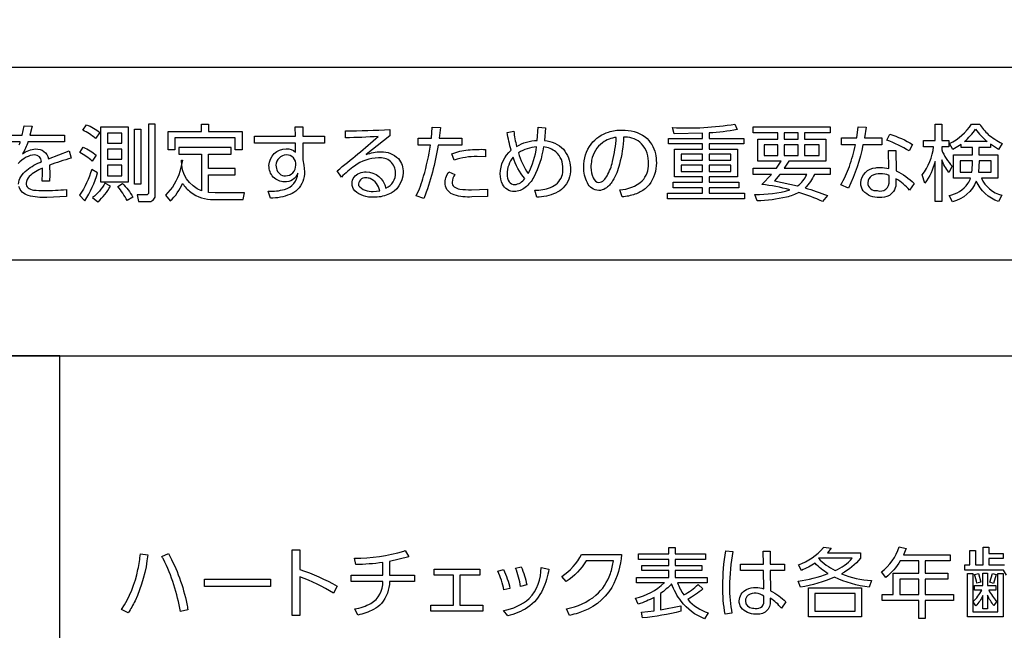
# Model space of a CAD drawing. Extents: x 0 to 6300, y 0 to 4455.
# Drawn here: x 1505 to 1597, y 2373 to 2430 of the extents above; entities that cross this region are included whole.
import ezdxf

# ---------------------------------------------------------------- set-up
doc = ezdxf.new("R2010")
doc.units = 0
doc.header["$LTSCALE"] = 4.5
doc.layers.get('DEFPOINTS').update_dxf_attribs({"linetype": 'CONTINUOUS'})
doc.layers.add('P015', color=111, linetype='CONTINUOUS')
doc.layers.add('P_2DIM', color=6, linetype='CONTINUOUS')
doc.styles.add('BIGFONT', font='simplex.shx', dxfattribs={"bigfont": 'bigfont.shx'})
doc.dimstyles.new('DIMBIGFONT$0', dxfattribs={"dimscale": 15, "dimtxt": 3, "dimasz": 2, "dimexe": 1.5, "dimexo": 3, "dimgap": 0.75, "dimtad": 1, "dimdec": 1, "dimdsep": 46, "dimtxsty": 'BIGFONT', "dimsah": 1, "dimcen": 0, "dimclrt": 230, "dimadec": 1, "dimazin": 2, "dimtfac": 0.6, "dimtdec": 1, "dimtofl": 0, "dimtmove": 2, "dimatfit": 3, "dimfxl": 0, "dimtvp": 1, "dimtolj": 1, "dimarcsym": 0})

# ---------------------------------------------------------------- blocks, each defined once
blk = doc.blocks.new('*D11')
at = {"layer": 'DEFPOINTS', "color": 0}
for p in [(1699.757, 3358.645), (2321.987, 3358.645), (1540.005, 1675.645)]:
    blk.add_point(p, dxfattribs=at)
at = {"layer": 'P_2DIM', "color": 0, "lineweight": -2}
for p, q in [((1744.757, 3358.645), (2344.487, 3358.645)), ((2321.987, 1705.645), (2321.987, 3328.645)), ((1585.005, 1675.645), (2344.487, 1675.645))]:
    blk.add_line(p, q, dxfattribs=at)
at = {"layer": 'P_2DIM', "color": 0}
for points in [[(2316.987, 3328.645), (2326.987, 3328.645), (2321.987, 3358.645)], [(2316.987, 1705.645), (2326.987, 1705.645), (2321.987, 1675.645)]]:
    blk.add_solid(points, dxfattribs=at)
at = {"layer": 'P_2DIM', "color": 230, "insert": (2288.237, 2517.145), "char_height": 45, "attachment_point": 5, "rotation": 90, "style": 'BIGFONT'}
blk.add_mtext('\\A1;1683', dxfattribs=at)

msp = doc.modelspace()

# ---------------------------------------------------------------- linework, layer by layer
at = {"layer": 'P015'}
for points in [[(1709.756, 2407.825), (1309.757, 2407.825), (1309.757, 2425.824), (1709.756, 2425.824)], [(1515.213, 2420.253), (1515.213, 2415.115), (1512.687, 2415.115), (1512.687, 2420.253)], [(1519.569, 2419.229), (1519.569, 2418.106), (1518.934, 2418.106), (1518.934, 2419.834), (1522.034, 2419.834), (1522.034, 2420.508), (1522.709, 2420.508), (1522.709, 2419.834), (1525.832, 2419.834), (1525.832, 2418.106), (1525.189, 2418.106), (1525.189, 2419.229)], [(1514.625, 2418.733), (1514.625, 2419.672), (1513.284, 2419.672), (1513.284, 2418.733)], [(1516.407, 2420.036), (1516.407, 2414.913), (1515.795, 2414.913), (1515.795, 2420.036)], [(1576.324, 2419.703), (1576.324, 2419.107), (1577.627, 2419.107), (1577.627, 2419.703)], [(1574.464, 2418.587), (1574.464, 2417.58), (1575.736, 2417.58), (1575.736, 2418.587)], [(1576.324, 2418.587), (1576.324, 2417.58), (1577.627, 2417.58), (1577.627, 2418.587)], [(1578.215, 2418.587), (1578.215, 2417.58), (1579.579, 2417.58), (1579.579, 2418.587)], [(1514.625, 2417.238), (1514.625, 2418.183), (1513.284, 2418.183), (1513.284, 2417.238)], [(1568.722, 2417.137), (1568.722, 2417.695), (1566.738, 2417.695), (1566.738, 2417.137)], [(1571.349, 2417.695), (1569.334, 2417.695), (1569.334, 2417.137), (1571.349, 2417.137)], [(1514.625, 2415.688), (1514.625, 2416.68), (1513.284, 2416.68), (1513.284, 2415.688)], [(1568.722, 2416.099), (1568.722, 2416.68), (1566.738, 2416.68), (1566.738, 2416.099)], [(1571.349, 2416.68), (1569.334, 2416.68), (1569.334, 2416.099), (1571.349, 2416.099)], [(1594.468, 2417.099), (1594.413, 2416.021), (1595.607, 2416.021), (1595.607, 2417.099)], [(1547.962, 2379.035), (1547.962, 2378.464), (1546.113, 2378.464), (1546.113, 2375.667), (1548.261, 2375.667), (1548.261, 2375.11), (1543.415, 2375.11), (1543.415, 2375.667), (1545.514, 2375.667), (1545.514, 2378.464), (1543.708, 2378.464), (1543.708, 2379.035)], [(1528.475, 2378.093), (1528.475, 2377.415), (1522.336, 2377.415), (1522.336, 2378.093)], [(1588.861, 2376.659), (1588.861, 2378.114), (1587.076, 2378.114), (1587.076, 2376.659)], [(1593.386, 2378.614), (1593.878, 2378.614), (1593.878, 2375.067), (1596.205, 2375.067), (1596.205, 2378.614), (1596.704, 2378.614), (1596.704, 2374.575), (1593.386, 2374.575)], [(1595.47, 2377.822), (1595.72, 2378.643), (1596.076, 2378.529), (1595.813, 2377.708)], [(1583.536, 2377.279), (1583.536, 2374.575), (1578.576, 2374.575), (1578.576, 2377.279)], [(1582.93, 2376.765), (1579.175, 2376.765), (1579.175, 2375.11), (1582.93, 2375.11)]]:
    msp.add_lwpolyline(points, close=True, dxfattribs=at)
for points in [[(1503.574, 2419.471), (1505.356, 2419.471), (1505.519, 2420.339), (1506.263, 2420.308), (1506.069, 2419.471), (1509.3, 2419.471), (1509.3, 2418.85), (1505.883, 2418.85, -0.047713), (1505.372, 2417.734, -0.155991), (1506.611, 2418.192, -0.378217), (1507.788, 2417.285), (1509.726, 2418.021), (1509.912, 2417.347, 0.022489), (1507.881, 2416.673), (1507.912, 2415.79), (1507.889, 2415.2), (1507.215, 2415.2), (1507.254, 2415.944), (1507.238, 2416.409, 0.096234), (1506.009, 2415.626, 0.191984), (1505.705, 2414.999, 0.230965), (1505.89, 2414.57, 0.132009), (1506.399, 2414.368, 0.040655), (1507.416, 2414.317, 0.027873), (1509.463, 2414.425), (1509.486, 2413.759), (1507.633, 2413.681, -0.086381), (1505.916, 2413.86, -0.262296), (1505.028, 2414.709, -0.052909)], [(1505.076, 2418.586, 0.007461), (1505.17, 2418.85), (1503.574, 2418.85)], [(1505.008, 2414.929, -0.136907), (1505.21, 2415.611, -0.086987), (1505.778, 2416.227, -0.065665), (1507.161, 2417.022, 0.400642), (1506.503, 2417.633, 0.114991), (1505.73, 2417.42, 0.077615), (1504.968, 2416.843)]]:
    msp.add_lwpolyline(points, format="xyb", dxfattribs=at)
for points in [[(1512.176, 2419.175, 0.075882), (1510.983, 2419.935), (1511.339, 2420.447, -0.090774), (1512.571, 2419.726)], [(1517.09, 2413.309, 0.478146), (1517.732, 2413.836), (1517.732, 2420.509), (1517.112, 2420.509), (1517.112, 2414.107, -0.475647), (1516.918, 2413.921), (1516.058, 2413.929), (1516.174, 2413.309)], [(1531.03, 2415.934, -0.329982), (1529.776, 2415.121, -0.41752), (1528.335, 2416.641, -0.410159), (1529.939, 2418.215, -0.210855), (1530.807, 2417.905), (1530.799, 2418.741), (1526.979, 2418.741), (1526.979, 2419.385), (1530.791, 2419.385), (1530.776, 2420.253), (1531.489, 2420.253), (1531.489, 2419.385), (1533.52, 2419.385), (1533.52, 2418.741), (1531.489, 2418.741), (1531.489, 2417.184), (1531.59, 2416.672), (1531.637, 2416.075, -0.204303), (1530.992, 2414.409, -0.086896), (1530.29, 2413.957, -0.098019), (1528.474, 2413.604), (1528.258, 2414.255, 0.081036), (1529.791, 2414.432, 0.31806)], [(1542.758, 2413.573), (1542.038, 2413.812, 0.046), (1542.741, 2415.655, 0.031898), (1543.37, 2418.54), (1542.239, 2418.54), (1542.239, 2419.199), (1543.456, 2419.199), (1543.548, 2420.222), (1544.301, 2420.199), (1544.177, 2419.199), (1546.308, 2419.199), (1546.308, 2418.54), (1544.084, 2418.54, -0.051315)], [(1550.525, 2419.741), (1551.137, 2419.85, 0.043308), (1551.4, 2418.44, -0.119726), (1553.315, 2418.989), (1553.392, 2420.222), (1554.104, 2420.175), (1553.988, 2418.982, -0.188225), (1555.756, 2418.161, -0.173784), (1556.404, 2416.453, -0.010633), (1556.407, 2416.323, -0.198048), (1555.748, 2414.574, -0.086136), (1555.034, 2414.086, -0.105603), (1553.268, 2413.712), (1553.082, 2414.355, 0.091648), (1554.554, 2414.608, 0.21682), (1555.611, 2415.652, 0.081439), (1555.716, 2416.347, 0.220347), (1555.066, 2417.917, 0.147694), (1553.888, 2418.378, -0.090398), (1552.997, 2415.572, -0.095608), (1552.193, 2414.603, -0.166792), (1551.184, 2414.231, -0.291442), (1550.095, 2414.905, -0.117435), (1549.874, 2415.882, -0.213333), (1550.888, 2418.083, -0.032629)], [(1565.925, 2420.185, 0.052603), (1571.729, 2420.509), (1571.954, 2419.997, -0.034646), (1569.334, 2419.696), (1569.334, 2419.184), (1572.551, 2419.184), (1572.551, 2418.664), (1569.334, 2418.664), (1569.334, 2418.177), (1571.977, 2418.177), (1571.977, 2415.611), (1569.334, 2415.611), (1569.334, 2415.106), (1572.102, 2415.106), (1572.102, 2414.587), (1569.334, 2414.587), (1569.334, 2414.075), (1572.636, 2414.075), (1572.636, 2413.549), (1565.451, 2413.549), (1565.451, 2414.075), (1568.722, 2414.075), (1568.722, 2414.587), (1565.993, 2414.587), (1565.993, 2415.106), (1568.722, 2415.106), (1568.722, 2415.611), (1566.11, 2415.611), (1566.11, 2418.177), (1568.722, 2418.177), (1568.722, 2418.664), (1565.536, 2418.664), (1565.536, 2419.184), (1568.722, 2419.184), (1568.722, 2419.665), (1566.064, 2419.618)], [(1576.852, 2414.379, 0.04039), (1574.24, 2414.891), (1575.139, 2415.821), (1573.434, 2415.821), (1573.434, 2416.395), (1575.597, 2416.395), (1576.03, 2417.069), (1573.852, 2417.069), (1573.852, 2419.107), (1575.736, 2419.107), (1575.736, 2419.703), (1573.434, 2419.703), (1573.434, 2420.253), (1580.61, 2420.253), (1580.61, 2419.703), (1578.215, 2419.703), (1578.215, 2419.107), (1580.191, 2419.107), (1580.191, 2417.069), (1576.758, 2417.069), (1576.332, 2416.395), (1580.61, 2416.395), (1580.61, 2415.821), (1579.13, 2415.821, -0.112357), (1578.262, 2414.573, -0.020048), (1580.346, 2413.859), (1579.889, 2413.301, 0.038173), (1577.689, 2414.139, -0.068817), (1576.539, 2413.704, -0.051352), (1573.814, 2413.348), (1573.596, 2413.953, 0.074518)], [(1581.587, 2414.859, 0.051613), (1582.391, 2416.551, 0.031374), (1582.958, 2418.579), (1581.648, 2418.579), (1581.648, 2419.229), (1583.082, 2419.229), (1583.222, 2420.245), (1583.958, 2420.214), (1583.788, 2419.229), (1585.415, 2419.229), (1585.415, 2418.579), (1583.656, 2418.579, -0.065339), (1582.3, 2414.549)], [(1590.242, 2418.408), (1589.291, 2418.408), (1589.291, 2418.997), (1590.376, 2418.997), (1590.376, 2420.501), (1590.988, 2420.501), (1590.988, 2418.997), (1591.663, 2418.997), (1591.663, 2418.408), (1590.988, 2418.408), (1590.988, 2418.114, 0.092107), (1591.973, 2416.588), (1591.655, 2416.006, -0.06944), (1590.988, 2417.184), (1590.988, 2413.309), (1590.376, 2413.309), (1590.376, 2417.029, -0.092342), (1589.431, 2415.006), (1589.16, 2415.773, 0.140531)], [(1596.615, 2418.718), (1596.274, 2418.16), (1595.545, 2418.633), (1595.545, 2418.346), (1594.459, 2418.346), (1594.459, 2417.633), (1596.204, 2417.633), (1596.204, 2415.487), (1594.685, 2415.487, 0.232309), (1596.591, 2413.883), (1596.282, 2413.301, -0.209329), (1594.211, 2415.2, -0.243254), (1591.996, 2413.277), (1591.678, 2413.844, 0.178766), (1593.44, 2414.961, 0.074304), (1593.677, 2415.487), (1592.104, 2415.487), (1592.104, 2417.633), (1593.848, 2417.633), (1593.848, 2418.346), (1592.809, 2418.346), (1592.809, 2418.625), (1592.042, 2418.152), (1591.732, 2418.71, 0.13535), (1593.77, 2420.517), (1594.529, 2420.517, 0.085444), (1595.334, 2419.547, 0.061391)], [(1534.675, 2416.161, 0.015794), (1538.504, 2419.362, -0.012666), (1535.466, 2419.23), (1535.466, 2419.896, 0.0168), (1539.596, 2420.013), (1539.596, 2419.431), (1538.991, 2418.959), (1537.38, 2417.672, -0.090877), (1538.767, 2417.935, -0.207046), (1540.384, 2417.294, -0.189562), (1540.821, 2415.991, -0.310734), (1539.408, 2413.939, -0.09907), (1538.069, 2413.688, -0.194788), (1536.33, 2414.296, -0.181802), (1536.07, 2414.974, -0.304328), (1536.756, 2415.944, -0.101369), (1537.38, 2416.068, -0.339964), (1539.232, 2414.548, 0.298342), (1540.13, 2415.974, 0.4531), (1538.519, 2417.354, 0.160842), (1536.297, 2416.601, 0.039109), (1535.078, 2415.579)], [(1563.679, 2416.813, 0.199281), (1563.036, 2418.683, 0.191131), (1561.513, 2419.3, 0.010674), (1561.366, 2419.308, -0.050355), (1560.98, 2416.769, -0.072366), (1560.343, 2415.223, -0.12026), (1559.651, 2414.503, -0.136061), (1559.041, 2414.323, -0.281518), (1557.99, 2415.046, -0.132758), (1557.646, 2416.502, -0.162976), (1558.337, 2418.656, -0.154715), (1559.968, 2419.771, -0.077096), (1561.226, 2419.958, -0.162292), (1563.368, 2419.317, -0.175005), (1564.32, 2417.746, -0.056249), (1564.413, 2416.913, -0.165837), (1563.732, 2414.85, -0.048669), (1563.374, 2414.486, -0.086873), (1562.421, 2413.971, -0.058553), (1561.234, 2413.719), (1561.001, 2414.394, 0.173502), (1563.092, 2415.216, 0.197345)], [(1560.343, 2417.024, 0.044912), (1560.676, 2419.277, 0.124406), (1559.397, 2418.781, 0.188472), (1558.387, 2417.15, 0.050512), (1558.32, 2416.486, 0.105408), (1558.521, 2415.5, 0.280268), (1559.064, 2415.068, 0.194172), (1559.513, 2415.276, 0.059381), (1559.823, 2415.696, 0.066768)], [(1585.896, 2419.012), (1586.168, 2419.586, -0.046864), (1588.283, 2418.626), (1587.957, 2418.006, 0.052673)], [(1593.112, 2418.881, 0.049645), (1594.15, 2420.044, 0.054388), (1595.228, 2418.881)], [(1510.704, 2417.851), (1511.036, 2418.353, -0.067743), (1512.253, 2417.602), (1511.874, 2417.06, 0.072276)], [(1551.571, 2417.835, 0.090139), (1552.478, 2415.905, 0.091365), (1553.26, 2418.393, 0.122083)], [(1520.193, 2417.148), (1520.267, 2417.137, -0.033819), (1520.023, 2416.108, -0.142143), (1518.694, 2413.898), (1519.12, 2413.348, 0.113968), (1520.282, 2414.991, 0.0804), (1521.044, 2414.158, 0.163995), (1523.174, 2413.487), (1525.941, 2413.487), (1526.065, 2414.107), (1523.321, 2414.107), (1522.693, 2414.146), (1522.693, 2415.781), (1525.189, 2415.781), (1525.189, 2416.37), (1522.693, 2416.37), (1522.693, 2417.711), (1524.817, 2417.711), (1524.817, 2418.316), (1519.941, 2418.316), (1519.941, 2417.711), (1522.05, 2417.711), (1522.05, 2414.293, -0.323377)], [(1530.823, 2416.684, 0.473751), (1529.954, 2417.633, 0.409659), (1528.985, 2416.672, 0.302518), (1529.584, 2415.728, 0.071155), (1529.869, 2415.688, 0.425731)], [(1546.874, 2418.107, -0.032373), (1548.509, 2418.152), (1548.509, 2417.455), (1547.719, 2417.478, 0.091523), (1545.596, 2417.153), (1545.37, 2417.749, -0.069423)], [(1551.09, 2417.432, 0.17802), (1550.509, 2415.852, 0.166279), (1550.696, 2415.135, 0.240196), (1551.214, 2414.875, 0.23031), (1552.152, 2415.433, -0.103976)], [(1586.764, 2416.153, -0.098263), (1588.415, 2414.967), (1587.988, 2414.355, 0.092533), (1586.733, 2415.409), (1586.733, 2415.091, -0.270409), (1586.118, 2413.866, -0.130333), (1585.183, 2413.665, -0.223744), (1583.69, 2414.281, -0.161277), (1583.447, 2415.029, -0.37865), (1584.85, 2416.441, -0.042238), (1585.268, 2416.471, -0.056121), (1586.075, 2416.378), (1586.028, 2418.037), (1586.725, 2418.037)], [(1593.848, 2416.905), (1593.848, 2417.099), (1592.716, 2417.099), (1592.716, 2416.021), (1593.801, 2416.021, 0.026788)], [(1510.688, 2413.898), (1511.176, 2413.363, 0.074914), (1512.362, 2415.967), (1511.819, 2416.285, -0.082194)], [(1544.734, 2414.909, -0.169723), (1545.1, 2416.068), (1545.658, 2415.812, 0.164694), (1545.394, 2415.106, 0.231352), (1545.587, 2414.671, 0.124999), (1546.104, 2414.46, 0.045518), (1547.192, 2414.394), (1548.68, 2414.456), (1548.688, 2413.75), (1547.23, 2413.727, -0.094771), (1545.592, 2413.907, -0.293996)], [(1578.417, 2415.821), (1575.906, 2415.821), (1575.41, 2415.217), (1577.565, 2414.759, 0.143436)], [(1584.981, 2414.32, 0.571604), (1586.09, 2415.215), (1586.09, 2415.735, 0.092307), (1585.268, 2415.882, 0.147541), (1584.467, 2415.685, 0.25398), (1584.106, 2415.053, 0.45915)], [(1511.904, 2413.666), (1512.401, 2413.271, 0.089333), (1513.578, 2414.743), (1513.052, 2414.999, -0.100875)], [(1515.12, 2413.387, 0.060179), (1514.245, 2414.681), (1514.679, 2414.982, -0.06572), (1515.656, 2413.712)], [(1536.673, 2414.791, 0.243344), (1538.046, 2414.238), (1538.65, 2414.308, 0.253098), (1537.753, 2415.442, 0.07601), (1537.356, 2415.502, 0.467217)], [(1686.756, 2394.918), (1686.756, 2222.768, -0.414214), (1682.754, 2218.766), (1336.756, 2218.766), (1508.84, 2218.766), (1508.84, 2398.919), (1336.757, 2398.919), (1682.754, 2398.919, -0.414181)], [(1531.195, 2378.993, -0.049925), (1534.678, 2377.458), (1534.342, 2376.794, 0.056221), (1531.195, 2378.322), (1531.195, 2374.717), (1530.503, 2374.717), (1530.503, 2380.821), (1531.195, 2380.821)], [(1538.926, 2379.649, -0.032508), (1536.413, 2379.463), (1536.292, 2380.049, 0.076247), (1540.882, 2380.717, 0.003927), (1541.01, 2380.763), (1541.345, 2380.184), (1539.568, 2379.749), (1539.568, 2378.479), (1541.888, 2378.479), (1541.888, 2377.887), (1539.56, 2377.887, -0.173121), (1538.812, 2375.841, -0.081562), (1538.069, 2375.271, -0.070289), (1536.613, 2374.753), (1536.328, 2375.332, 0.080916), (1537.819, 2375.835, 0.292264), (1538.926, 2377.887), (1535.999, 2377.887), (1535.999, 2378.479), (1538.926, 2378.479)], [(1566.691, 2375.103, -0.037549), (1563.129, 2374.489), (1563.015, 2375.038), (1564.207, 2375.16), (1564.207, 2376.394, -0.041625), (1562.729, 2375.766), (1562.479, 2376.323, 0.125218), (1565.149, 2377.744, 0.001154), (1565.17, 2377.764), (1562.565, 2377.764), (1562.565, 2378.264), (1565.578, 2378.264), (1565.578, 2378.9), (1563.072, 2378.9), (1563.072, 2379.378), (1565.578, 2379.378), (1565.578, 2379.941), (1562.743, 2379.941), (1562.743, 2380.449), (1565.578, 2380.449), (1565.578, 2381.055), (1566.164, 2381.055), (1566.164, 2380.449), (1568.997, 2380.449), (1568.997, 2379.941), (1566.164, 2379.941), (1566.164, 2379.378), (1568.654, 2379.378), (1568.654, 2378.9), (1566.164, 2378.9), (1566.164, 2378.264), (1569.161, 2378.264), (1569.161, 2377.764), (1566.378, 2377.764, 0.073974), (1566.977, 2376.637, 0.066697), (1568.319, 2377.607), (1568.74, 2377.194, -0.043037), (1567.334, 2376.208, 0.123637), (1569.232, 2374.953), (1568.897, 2374.41, -0.138062), (1566.731, 2376.042, -0.077609), (1565.835, 2377.679, -0.054574), (1564.792, 2376.751), (1564.792, 2375.245), (1566.684, 2375.624)], [(1571.545, 2380.683, 0.051034), (1571.238, 2377.407, 0.059544), (1571.459, 2374.917), (1570.816, 2374.832, -0.049875), (1570.616, 2377.457, -0.044429), (1570.881, 2380.734)], [(1580.403, 2378.621, -0.064078), (1579.203, 2379.585, -0.038673), (1577.926, 2378.92), (1577.64, 2379.427, 0.132075), (1579.992, 2381.053, 0.001393), (1580.01, 2381.077), (1580.681, 2380.991), (1580.36, 2380.563), (1583.429, 2380.563), (1583.429, 2380.056, -0.111318), (1581.673, 2378.607, 0.08043), (1584.442, 2377.964), (1584.243, 2377.365, -0.082672), (1581.017, 2378.278, -0.057679), (1577.84, 2377.351), (1577.626, 2377.921, 0.05465)], [(1585.778, 2378.257), (1585.378, 2378.771, 0.155772), (1587.034, 2381.106), (1587.683, 2380.969), (1587.426, 2380.356), (1591.794, 2380.356), (1591.794, 2379.799), (1589.46, 2379.799), (1589.46, 2378.664), (1591.566, 2378.664), (1591.566, 2378.114), (1589.46, 2378.114), (1589.46, 2376.659), (1592.087, 2376.659), (1592.087, 2376.102), (1589.46, 2376.102), (1589.46, 2374.439), (1588.861, 2374.439), (1588.861, 2376.102), (1585.45, 2376.102), (1585.45, 2376.659), (1586.47, 2376.659), (1586.47, 2378.664), (1588.861, 2378.664), (1588.861, 2379.799), (1587.119, 2379.799, -0.09389)], [(1516.131, 2379.006, 0.025044), (1516.362, 2380.471), (1517.04, 2380.37, -0.083322), (1515.86, 2376.071, -0.024808), (1515.228, 2374.953), (1514.599, 2375.288, 0.098583)], [(1518.497, 2379.959, 0.004517), (1518.361, 2380.221), (1518.961, 2380.507, -0.074862), (1520.683, 2375.788, -0.008305), (1520.781, 2375.253), (1520.081, 2375.081, 0.076077)], [(1561.167, 2380.413, -0.109395), (1560.256, 2377.329, -0.189609), (1557.13, 2374.945, -0.02335), (1556.327, 2374.724), (1556.056, 2375.331, 0.123718), (1558.792, 2376.601, 0.132725), (1560.129, 2378.615, 0.048536), (1560.417, 2379.82), (1557.884, 2379.82, -0.109513), (1556.013, 2377.872), (1555.606, 2378.357, 0.129066), (1557.455, 2380.413)], [(1572.131, 2376.073, -0.289813), (1572.816, 2377.131, -0.117147), (1573.694, 2377.322, -0.07594), (1574.428, 2377.214), (1574.4, 2378.9), (1572.245, 2378.9), (1572.245, 2379.513), (1574.385, 2379.513), (1574.364, 2380.719), (1575.013, 2380.719), (1575.028, 2379.513), (1576.362, 2379.513), (1576.362, 2378.9), (1575.028, 2378.9), (1575.049, 2377.015, -0.08411), (1576.484, 2375.973), (1576.062, 2375.394, 0.090359), (1575.028, 2376.323), (1575.028, 2376.058, -0.487917), (1573.658, 2374.845, -0.246307), (1572.305, 2375.455, -0.139283)], [(1579.511, 2380.042, 0.071139), (1581.059, 2378.9, 0.108453), (1582.652, 2380.042)], [(1549.639, 2378.842), (1550.174, 2378.992, -0.064416), (1550.78, 2377.243), (1550.21, 2377.101, 0.073317)], [(1553.671, 2379.195), (1554.407, 2379.041, -0.062678), (1553.841, 2377.154, -0.139908), (1552.412, 2375.446, -0.092097), (1550.567, 2374.695), (1550.166, 2375.18, 0.139743), (1552.571, 2376.301, 0.206196)], [(1552.344, 2377.564), (1551.772, 2377.429, 0.05991), (1551.302, 2379.135), (1551.83, 2379.257, -0.045275)], [(1596.127, 2376.037), (1595.848, 2375.631, -0.067138), (1595.27, 2376.601), (1595.27, 2375.324), (1594.835, 2375.324), (1594.835, 2376.572, -0.073569), (1594.164, 2375.602), (1593.907, 2376.002, 0.085046), (1594.728, 2377.072), (1594.036, 2377.072), (1594.036, 2377.508), (1594.835, 2377.508), (1594.835, 2378.664), (1595.27, 2378.664), (1595.27, 2377.508), (1596.048, 2377.508), (1596.048, 2377.072), (1595.377, 2377.072, 0.072449)], [(1594.264, 2377.715, 0.035669), (1594.036, 2378.536), (1594.406, 2378.635), (1594.65, 2377.815)], [(1574.428, 2376.503, 0.326591), (1572.97, 2376.593, 0.251338), (1572.702, 2376.067, 0.3986), (1573.368, 2375.401, 0.047122), (1573.622, 2375.38, 0.207393), (1574.254, 2375.565, 0.229069), (1574.428, 2376.188)]]:
    msp.add_lwpolyline(points, format="xyb", close=True, dxfattribs=at)
msp.add_lwpolyline([(1597.041, 2378.473), (1596.734, 2378.942), (1593.158, 2378.942), (1593.158, 2379.443), (1593.602, 2379.443), (1593.602, 2380.763), (1594.129, 2380.763), (1594.129, 2379.443), (1594.864, 2379.443), (1594.864, 2381.07), (1595.392, 2381.07), (1595.392, 2380.507), (1596.705, 2380.507), (1596.705, 2380.035), (1595.392, 2380.035), (1595.392, 2379.443), (1596.826, 2379.443)], dxfattribs=at)

# ---------------------------------------------------------------- dimensions: what is measured, and where the dimension line sits
at = {"layer": 'P_2DIM'}
dim = msp.add_linear_dim(base=(2321.987, 3358.645), p1=(1540.005, 1675.645), p2=(1699.757, 3358.645), angle=90, dimstyle='DIMBIGFONT$0', dxfattribs=at)
dim.commit()
dim.dimension.update_dxf_attribs({"geometry": '*D11', "text_midpoint": (2288.237, 2517.145)})

doc.saveas('drawing.dxf')
